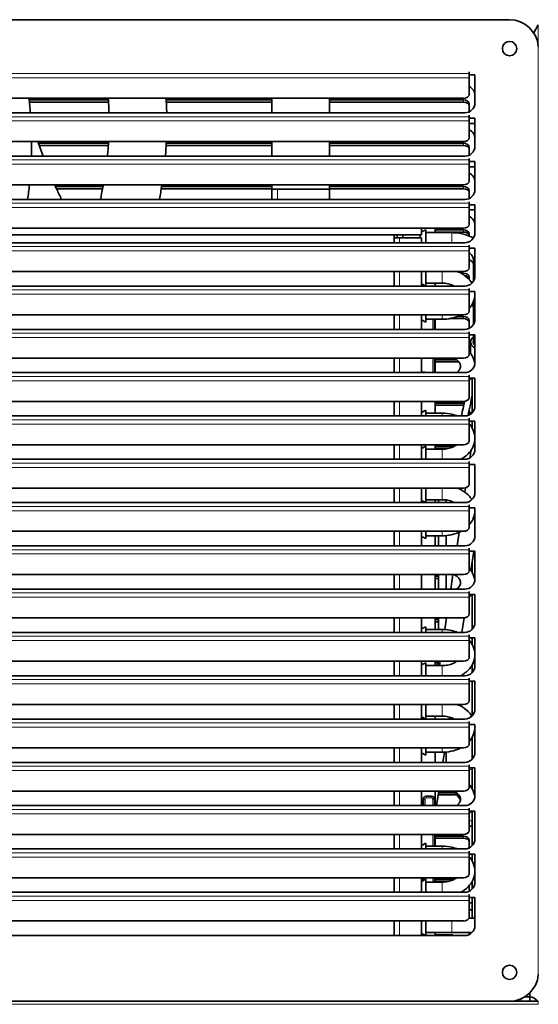
# Model space of a CAD drawing. Units: millimetres. Extents: x 0 to 119896, y -3128 to 4158.
# Drawn here: x 2488 to 2668, y 665 to 1006 of the extents above; entities that cross this region are included whole.
import ezdxf

# ---------------------------------------------------------------- set-up
doc = ezdxf.new("R2010")
doc.units = ezdxf.units.MM
doc.header["$LTSCALE"] = 14
for name, color, linetype, lineweight in [('Break Lines(ISO)', 7, 'Continuous', 18), ('Visible Edges(ISO)', 7, 'Continuous', 35), ('Visible Tangent Edges(ISO)', 7, 'Continuous', 18)]:
    doc.layers.add(name, color=color, linetype=linetype, lineweight=lineweight)

msp = doc.modelspace()

# ---------------------------------------------------------------- linework, layer by layer
at = {"layer": 'Break Lines(ISO)'}
for p, q in [((2512.74, 1006), (2534.04, 1006)), ((2595.86, 1006), (2575.86, 1006)), ((2668.19, 1004.22), (2668.19, 996.76)), ((2668.19, 996.76), (2668.19, 675.18)), ((2668.19, 664.9), (2668.19, 665.97)), ((2668.19, 664.9), (2326.61, 664.9))]:
    msp.add_line(p, q, dxfattribs=at)
at = {"layer": 'Visible Edges(ISO)'}
for p, q in [((2338.22, 1005.97), (2658.22, 1005.97)), ((2575.86, 1005.97), (2575.86, 1006)), ((2595.86, 1005.97), (2595.86, 1006)), ((2668.19, 1004.22), (2666.59, 1001.45)), ((2644.22, 987.4), (2644.22, 987.9)), ((2644.22, 987.9), (2644.23, 987.9)), ((2644.22, 987.4), (2644.22, 985.91)), ((2644.22, 980.09), (2644.22, 985.91)), ((2644.23, 987.9), (2644.23, 986.86)), ((2644.23, 986.86), (2646.22, 986.86)), ((2646.22, 986.86), (2646.22, 977.22)), ((2354.22, 978.76), (2642.22, 978.76)), ((2491.72, 978.19), (2519.14, 978.19)), ((2519.19, 977.44), (2491.8, 977.44)), ((2539.19, 978.19), (2575.86, 978.19)), ((2575.86, 977.44), (2539.23, 977.44)), ((2575.86, 973.72), (2575.86, 978.76)), ((2595.86, 973.72), (2595.86, 978.76)), ((2595.86, 978.19), (2642.22, 978.19)), ((2642.22, 977.44), (2595.86, 977.44)), ((2644.22, 976.11), (2644.22, 976.85)), ((2644.22, 974.06), (2644.22, 976.11)), ((2642.72, 973.72), (2353.72, 973.72)), ((2644.22, 972.4), (2644.22, 972.9)), ((2644.22, 972.9), (2644.23, 972.9)), ((2644.22, 972.4), (2644.22, 970.91)), ((2644.23, 972.9), (2644.23, 971.86)), ((2644.22, 965.09), (2644.22, 970.91)), ((2644.23, 969.05), (2644.22, 969.05)), ((2644.23, 971.86), (2646.22, 971.86)), ((2646.22, 970.08), (2644.23, 970.08)), ((2644.23, 970.08), (2644.23, 969.05)), ((2646.22, 971.86), (2646.22, 962.22)), ((2354.22, 963.76), (2642.22, 963.76)), ((2494.93, 963.19), (2519.2, 963.19)), ((2519.15, 962.44), (2495.18, 962.44)), ((2575.86, 962.44), (2539.19, 962.44)), ((2539.23, 963.19), (2575.86, 963.19)), ((2575.86, 958.72), (2575.86, 963.76)), ((2595.86, 958.72), (2595.86, 963.76)), ((2595.86, 963.19), (2642.22, 963.19)), ((2642.22, 962.44), (2595.86, 962.44)), ((2642.72, 958.72), (2353.72, 958.72)), ((2644.22, 961.11), (2644.22, 961.85)), ((2644.22, 959.06), (2644.22, 961.11)), ((2644.22, 957.4), (2644.22, 957.9)), ((2644.22, 957.9), (2644.23, 957.9)), ((2644.22, 957.4), (2644.22, 955.91)), ((2644.22, 950.09), (2644.22, 955.91)), ((2644.23, 957.9), (2644.23, 956.86)), ((2644.23, 956.86), (2646.22, 956.86)), ((2646.22, 956.86), (2646.22, 947.22)), ((2644.23, 954.05), (2644.22, 954.05)), ((2644.23, 955.08), (2644.23, 954.05)), ((2646.22, 955.08), (2644.23, 955.08)), ((2354.22, 948.76), (2642.22, 948.76)), ((2575.86, 947.25), (2575.86, 948.76)), ((2595.86, 947.25), (2595.86, 948.76)), ((2500.82, 948.19), (2517.31, 948.19)), ((2517.17, 947.44), (2501.16, 947.44)), ((2575.86, 947.44), (2537.49, 947.44)), ((2537.61, 948.19), (2575.86, 948.19)), ((2575.86, 947.25), (2595.86, 947.25)), ((2595.86, 947.25), (2575.86, 947.25)), ((2595.86, 948.19), (2642.22, 948.19)), ((2642.22, 947.44), (2595.86, 947.44)), ((2644.22, 946.11), (2644.22, 946.85)), ((2644.22, 944.06), (2644.22, 946.11)), ((2642.72, 943.72), (2353.72, 943.72)), ((2644.22, 942.4), (2644.22, 942.9)), ((2644.22, 942.9), (2644.23, 942.9)), ((2644.22, 942.4), (2644.22, 940.91)), ((2644.23, 942.9), (2644.23, 941.86)), ((2644.23, 941.86), (2646.22, 941.86)), ((2646.22, 941.86), (2646.22, 932.22)), ((2644.22, 935.09), (2644.22, 940.91)), ((2644.23, 939.05), (2644.22, 939.05)), ((2644.23, 940.08), (2644.23, 939.05)), ((2646.22, 940.08), (2644.23, 940.08)), ((2354.22, 933.76), (2642.22, 933.76)), ((2627.72, 931.47), (2368.72, 931.47)), ((2618.22, 931.47), (2618.22, 930.47)), ((2619.22, 931.47), (2619.22, 930.47)), ((2621.22, 930.47), (2621.22, 931.47)), ((2627.22, 930.47), (2627.22, 931.47)), ((2627.72, 933.76), (2627.72, 931.47)), ((2627.72, 932.47), (2629.22, 933.22)), ((2629.22, 933.22), (2629.22, 928.72)), ((2638.22, 932.22), (2629.22, 932.22)), ((2632.47, 933.76), (2632.47, 932.22)), ((2632.47, 933.19), (2642.22, 933.19)), ((2642.22, 932.44), (2632.47, 932.44)), ((2644.22, 931.11), (2644.22, 931.85)), ((2642.72, 928.72), (2353.72, 928.72)), ((2618.22, 930.47), (2620.02, 930.47)), ((2618.22, 928.72), (2618.22, 930.47)), ((2620.02, 930.47), (2627.72, 930.47)), ((2627.72, 928.72), (2627.72, 930.47)), ((2644.22, 931.07), (2644.22, 931.11)), ((2644.22, 927.4), (2644.22, 927.9)), ((2644.22, 927.9), (2644.23, 927.9)), ((2644.23, 927.9), (2644.23, 926.86)), ((2644.22, 927.4), (2644.22, 925.91)), ((2644.22, 920.09), (2644.22, 925.91)), ((2644.23, 926.86), (2646.22, 926.86)), ((2644.5, 925.08), (2644.23, 925.08)), ((2644.23, 925.08), (2644.23, 924.05)), ((2646.22, 926.86), (2646.22, 917.22)), ((2644.23, 924.05), (2644.22, 924.05)), ((2645.72, 922.65), (2645.72, 915.42)), ((2354.22, 918.76), (2642.22, 918.76)), ((2618.22, 913.72), (2618.22, 918.76)), ((2627.72, 913.72), (2627.72, 918.76)), ((2629.22, 918.76), (2629.22, 913.72)), ((2641.34, 918.19), (2642.22, 918.19)), ((2627.72, 914.47), (2629.22, 913.72)), ((2629.22, 914.72), (2634.88, 914.72)), ((2632.47, 914.72), (2632.47, 913.72)), ((2644.22, 916.11), (2644.22, 916.85)), ((2644.22, 915.97), (2644.22, 916.11)), ((2642.72, 913.72), (2353.72, 913.72)), ((2644.22, 912.4), (2644.22, 912.9)), ((2644.22, 912.9), (2644.23, 912.9)), ((2644.22, 912.4), (2644.22, 910.91)), ((2644.22, 905.09), (2644.22, 910.91)), ((2644.23, 912.9), (2644.23, 911.86)), ((2644.23, 911.86), (2646.22, 911.86)), ((2646.22, 911.86), (2646.22, 902.22)), ((2645.72, 908.38), (2645.72, 900.42)), ((2354.22, 903.76), (2642.22, 903.76)), ((2618.22, 898.72), (2618.22, 903.76)), ((2627.72, 898.72), (2627.72, 903.76)), ((2627.72, 901.97), (2629.22, 901.22)), ((2629.22, 903.76), (2629.22, 901.22)), ((2634.88, 902.22), (2629.22, 902.22)), ((2632.22, 902.22), (2632.22, 898.72)), ((2632.47, 902.22), (2632.47, 898.72)), ((2642.22, 902.44), (2637.44, 902.44)), ((2640.1, 903.19), (2642.22, 903.19)), ((2644.22, 901.11), (2644.22, 901.85)), ((2644.22, 899.06), (2644.22, 901.11)), ((2642.72, 898.72), (2353.72, 898.72)), ((2644.22, 897.4), (2644.22, 897.9)), ((2644.22, 897.9), (2644.23, 897.9)), ((2644.22, 897.4), (2644.22, 895.91)), ((2644.23, 897.9), (2644.23, 896.86)), ((2644.22, 890.09), (2644.22, 895.91)), ((2644.23, 894.05), (2644.22, 894.05)), ((2644.23, 896.86), (2646.22, 896.86)), ((2644.87, 895.08), (2644.23, 895.08)), ((2644.23, 895.08), (2644.23, 894.05)), ((2644.72, 890.36), (2644.72, 894.37)), ((2645.72, 896.86), (2645.72, 893.86)), ((2646.22, 896.86), (2646.22, 887.22)), ((2354.22, 888.76), (2642.22, 888.76)), ((2618.22, 883.72), (2618.22, 888.76)), ((2627.72, 883.72), (2627.72, 888.76)), ((2629.15, 888.76), (2629.22, 888.72)), ((2629.22, 888.76), (2629.22, 888.72)), ((2632.22, 888.76), (2632.22, 883.72)), ((2632.47, 888.76), (2632.47, 883.72)), ((2632.47, 888.19), (2639.91, 888.19)), ((2640.66, 887.44), (2632.47, 887.44)), ((2642.72, 883.72), (2353.72, 883.72)), ((2628.72, 883.72), (2628.97, 883.97)), ((2644.22, 882.4), (2644.22, 882.9)), ((2644.22, 882.9), (2644.23, 882.9)), ((2644.22, 882.4), (2644.22, 880.91)), ((2644.22, 875.09), (2644.22, 880.91)), ((2644.23, 882.9), (2644.23, 881.86)), ((2644.23, 881.86), (2646.22, 881.86)), ((2645.22, 881.86), (2645.22, 869.77)), ((2646.22, 881.86), (2646.22, 872.22)), ((2354.22, 873.76), (2642.22, 873.76)), ((2618.22, 868.72), (2618.22, 873.76)), ((2627.72, 868.72), (2627.72, 873.76)), ((2632.47, 873.76), (2632.47, 869.72)), ((2627.72, 869.97), (2629.22, 870.72)), ((2629.22, 870.72), (2629.22, 868.72)), ((2632.47, 873.19), (2642.22, 873.19)), ((2642.22, 872.44), (2632.47, 872.44)), ((2644.12, 869.92), (2645.22, 869.92)), ((2644.12, 869.92), (2644.12, 869.01)), ((2644.22, 869.92), (2644.22, 870.72)), ((2642.72, 868.72), (2353.72, 868.72)), ((2629.22, 869.72), (2634.88, 869.72)), ((2644.22, 867.4), (2644.22, 867.9)), ((2644.22, 867.9), (2644.23, 867.9)), ((2644.22, 867.4), (2644.22, 865.91)), ((2644.23, 867.9), (2644.23, 866.86)), ((2644.23, 866.86), (2646.22, 866.86)), ((2645.22, 866.86), (2645.22, 864.6)), ((2646.22, 866.86), (2646.22, 857.22)), ((2644.22, 860.09), (2644.22, 865.91)), ((2354.22, 858.76), (2642.22, 858.76)), ((2618.22, 853.72), (2618.22, 858.76)), ((2627.72, 853.72), (2627.72, 858.76)), ((2627.72, 857.47), (2629.22, 858.22)), ((2629.22, 858.22), (2629.22, 853.72)), ((2634.88, 857.22), (2629.22, 857.22)), ((2632.47, 858.76), (2632.47, 857.22)), ((2632.47, 858.19), (2639.03, 858.19)), ((2636.96, 857.44), (2632.47, 857.44)), ((2639.69, 858.76), (2639.47, 858.45)), ((2642.72, 853.72), (2353.72, 853.72)), ((2644.22, 852.4), (2644.22, 852.9)), ((2644.22, 852.9), (2644.23, 852.9)), ((2644.23, 852.9), (2644.23, 851.86)), ((2644.52, 854.45), (2644.49, 854.2)), ((2644.23, 852.45), (2644.22, 852.39)), ((2644.22, 852.4), (2644.22, 850.91)), ((2644.22, 845.09), (2644.22, 850.91)), ((2644.23, 851.86), (2646.22, 851.86)), ((2646.22, 851.86), (2646.22, 842.22)), ((2354.22, 843.76), (2642.22, 843.76)), ((2618.22, 838.72), (2618.22, 843.76)), ((2627.72, 838.72), (2627.72, 843.76)), ((2629.22, 843.76), (2629.22, 838.72)), ((2642.97, 843.85), (2642.75, 842.31)), ((2627.72, 839.47), (2629.22, 838.72)), ((2629.22, 839.72), (2634.88, 839.72)), ((2632.47, 839.72), (2632.47, 838.72)), ((2633.6, 839.72), (2633.6, 838.72)), ((2636.22, 839.63), (2636.22, 838.72)), ((2642.72, 838.72), (2353.72, 838.72)), ((2644.22, 837.4), (2644.22, 837.9)), ((2644.22, 837.9), (2644.23, 837.9)), ((2644.22, 837.4), (2644.22, 835.91)), ((2644.22, 830.09), (2644.22, 835.91)), ((2644.23, 837.9), (2644.23, 836.86)), ((2644.23, 836.86), (2646.22, 836.86)), ((2646.22, 836.86), (2646.22, 827.22)), ((2354.22, 828.76), (2642.22, 828.76)), ((2618.22, 823.72), (2618.22, 828.76)), ((2627.72, 823.72), (2627.72, 828.76)), ((2627.72, 826.97), (2629.22, 826.22)), ((2629.22, 828.76), (2629.22, 826.22)), ((2634.88, 827.22), (2629.22, 827.22)), ((2632.47, 827.22), (2632.47, 823.72)), ((2633.6, 823.72), (2633.6, 827.22)), ((2636.22, 827.28), (2636.22, 823.72)), ((2640.72, 828.45), (2640.03, 823.72)), ((2642.72, 823.72), (2353.72, 823.72)), ((2644.22, 822.4), (2644.22, 822.9)), ((2644.22, 822.9), (2644.23, 822.9)), ((2644.22, 822.4), (2644.22, 820.91)), ((2644.23, 822.9), (2644.23, 821.86)), ((2644.22, 815.09), (2644.22, 820.91)), ((2644.23, 821.86), (2646.22, 821.86)), ((2645.82, 821.86), (2644.85, 815.18)), ((2646.22, 821.86), (2646.22, 812.22)), ((2645.22, 814.6), (2645.22, 817.74)), ((2354.22, 813.76), (2642.22, 813.76)), ((2618.22, 808.72), (2618.22, 813.76)), ((2627.72, 808.72), (2627.72, 813.76)), ((2629.15, 813.76), (2629.22, 813.72)), ((2629.22, 813.76), (2629.22, 813.72)), ((2632.47, 813.76), (2632.47, 808.72)), ((2632.47, 813.19), (2633.6, 813.19)), ((2633.6, 812.44), (2632.47, 812.44)), ((2633.6, 808.72), (2633.6, 813.76)), ((2636.22, 813.76), (2636.22, 808.72)), ((2638.58, 813.76), (2637.84, 808.72)), ((2642.72, 808.72), (2353.72, 808.72)), ((2644.22, 807.4), (2644.22, 807.9)), ((2644.22, 807.9), (2644.23, 807.9)), ((2644.22, 807.4), (2644.22, 805.91)), ((2644.22, 800.09), (2644.22, 805.91)), ((2644.23, 807.9), (2644.23, 806.86)), ((2644.23, 806.86), (2646.22, 806.86)), ((2645.22, 794.77), (2645.22, 806.86)), ((2646.22, 806.86), (2646.22, 797.22)), ((2354.22, 798.76), (2642.22, 798.76)), ((2618.22, 793.72), (2618.22, 798.76)), ((2627.72, 793.72), (2627.72, 798.76)), ((2632.47, 798.76), (2632.47, 794.72)), ((2632.47, 798.19), (2633.6, 798.19)), ((2633.6, 794.72), (2633.6, 798.76)), ((2636.38, 798.76), (2635.79, 794.69)), ((2636.22, 798.76), (2636.22, 797.65)), ((2642.45, 798.76), (2641.71, 793.72)), ((2627.72, 794.97), (2629.22, 795.72)), ((2629.22, 795.72), (2629.22, 793.72)), ((2633.6, 797.44), (2632.47, 797.44)), ((2642.72, 793.72), (2353.72, 793.72)), ((2629.22, 794.72), (2634.88, 794.72)), ((2644.22, 792.4), (2644.22, 792.9)), ((2644.22, 792.9), (2644.23, 792.9)), ((2644.22, 792.4), (2644.22, 790.91)), ((2644.23, 792.9), (2644.23, 791.86)), ((2644.23, 791.86), (2646.22, 791.86)), ((2645.22, 789.6), (2645.22, 791.86)), ((2646.22, 791.86), (2646.22, 782.22)), ((2644.22, 785.09), (2644.22, 790.91)), ((2354.22, 783.76), (2642.22, 783.76)), ((2618.22, 778.72), (2618.22, 783.76)), ((2627.72, 778.72), (2627.72, 783.76)), ((2627.72, 782.47), (2629.22, 783.22)), ((2629.22, 783.22), (2629.22, 778.72)), ((2634.88, 782.22), (2629.22, 782.22)), ((2632.47, 783.76), (2632.47, 782.22)), ((2632.47, 783.19), (2633.44, 783.19)), ((2633.3, 782.44), (2632.47, 782.44)), ((2634.19, 783.76), (2633.97, 782.22)), ((2645.22, 779.77), (2645.22, 782.34)), ((2642.72, 778.72), (2353.72, 778.72)), ((2644.22, 777.4), (2644.22, 777.9)), ((2644.22, 777.9), (2644.23, 777.9)), ((2644.23, 777.9), (2644.23, 776.86)), ((2644.22, 777.4), (2644.22, 775.91)), ((2644.22, 770.09), (2644.22, 775.91)), ((2644.23, 776.86), (2646.22, 776.86)), ((2645.22, 764.77), (2645.22, 776.86)), ((2646.22, 776.86), (2646.22, 767.22)), ((2354.22, 768.76), (2642.22, 768.76)), ((2618.22, 763.72), (2618.22, 768.76)), ((2627.72, 763.72), (2627.72, 768.76)), ((2629.22, 768.76), (2629.22, 763.72)), ((2627.72, 764.47), (2629.22, 763.72)), ((2629.22, 764.72), (2634.88, 764.72)), ((2632.47, 764.72), (2632.47, 763.72)), ((2637.42, 764.39), (2637.33, 763.72)), ((2642.72, 763.72), (2353.72, 763.72)), ((2644.22, 762.4), (2644.22, 762.9)), ((2644.22, 762.9), (2644.23, 762.9)), ((2644.22, 762.4), (2644.22, 760.91)), ((2644.22, 755.09), (2644.22, 760.91)), ((2644.23, 762.9), (2644.23, 761.86)), ((2644.23, 761.86), (2646.22, 761.86)), ((2646.22, 761.86), (2646.22, 752.22)), ((2645.22, 749.77), (2645.22, 757.34)), ((2354.22, 753.76), (2642.22, 753.76)), ((2618.22, 748.72), (2618.22, 753.76)), ((2627.72, 748.72), (2627.72, 753.76)), ((2627.72, 751.97), (2629.22, 751.22)), ((2629.22, 753.76), (2629.22, 751.22)), ((2634.88, 752.22), (2629.22, 752.22)), ((2632.47, 752.22), (2632.47, 748.72)), ((2635.65, 752.24), (2635.13, 748.72)), ((2636.22, 752.28), (2636.22, 748.72)), ((2642.72, 748.72), (2353.72, 748.72)), ((2644.22, 747.4), (2644.22, 747.9)), ((2644.22, 747.9), (2644.23, 747.9)), ((2644.22, 747.4), (2644.22, 745.91)), ((2644.23, 747.9), (2644.23, 746.86)), ((2644.22, 740.09), (2644.22, 745.91)), ((2644.23, 746.86), (2646.22, 746.86)), ((2645.22, 739.6), (2645.22, 746.86)), ((2646.22, 746.86), (2646.22, 737.22)), ((2354.22, 738.76), (2642.22, 738.76)), ((2618.22, 733.72), (2618.22, 738.76)), ((2627.72, 733.72), (2627.72, 738.76)), ((2629.15, 738.76), (2629.22, 738.72)), ((2629.22, 738.76), (2629.22, 738.72)), ((2629.32, 736.97), (2629.47, 736.97)), ((2629.47, 736.97), (2631.07, 736.97)), ((2631.07, 736.97), (2631.22, 736.97)), ((2632.47, 738.76), (2632.47, 733.72)), ((2633.68, 738.76), (2632.94, 733.72)), ((2639.96, 737.44), (2633.49, 737.44)), ((2633.59, 738.19), (2639.43, 738.19)), ((2641.2, 735.72), (2639.02, 738.76)), ((2642.72, 733.72), (2353.72, 733.72)), ((2627.72, 734.05), (2627.93, 734.05)), ((2627.93, 734.05), (2627.93, 733.72)), ((2628.32, 733.72), (2628.32, 735.97)), ((2632.22, 735.97), (2632.22, 733.72)), ((2644.22, 732.4), (2644.22, 732.9)), ((2644.22, 732.9), (2644.23, 732.9)), ((2644.22, 732.4), (2644.22, 730.91)), ((2644.22, 725.09), (2644.22, 730.91)), ((2644.23, 732.9), (2644.23, 731.86)), ((2644.23, 731.86), (2646.22, 731.86)), ((2645.22, 719.77), (2645.22, 731.86)), ((2646.22, 731.86), (2646.22, 722.22)), ((2644.22, 726.65), (2645.22, 726.65)), ((2354.22, 723.76), (2642.22, 723.76)), ((2618.22, 718.72), (2618.22, 723.76)), ((2627.72, 718.72), (2627.72, 723.76)), ((2632.22, 723.76), (2632.22, 719.72)), ((2632.47, 723.76), (2632.47, 719.72)), ((2632.47, 723.19), (2642.22, 723.19)), ((2627.72, 719.97), (2629.22, 720.72)), ((2629.22, 720.72), (2629.22, 718.72)), ((2642.22, 722.44), (2632.47, 722.44)), ((2644.22, 721.11), (2644.22, 721.85)), ((2644.22, 719.06), (2644.22, 721.11)), ((2642.72, 718.72), (2353.72, 718.72)), ((2629.22, 719.72), (2634.88, 719.72)), ((2644.22, 717.4), (2644.22, 717.9)), ((2644.22, 717.9), (2644.23, 717.9)), ((2644.22, 717.4), (2644.22, 715.91)), ((2644.23, 717.9), (2644.23, 716.86)), ((2644.23, 716.86), (2646.22, 716.86)), ((2645.22, 714.6), (2645.22, 716.86)), ((2646.22, 716.86), (2646.22, 707.22)), ((2644.22, 710.09), (2644.22, 715.91)), ((2645.22, 715.08), (2644.92, 715.08)), ((2354.22, 708.76), (2642.22, 708.76)), ((2618.22, 703.72), (2618.22, 708.76)), ((2627.72, 703.72), (2627.72, 708.76)), ((2628.47, 708.47), (2627.72, 708.47)), ((2627.72, 707.47), (2629.22, 708.22)), ((2627.93, 707.9), (2627.72, 707.9)), ((2627.93, 708.41), (2628.03, 708.41)), ((2627.93, 708.41), (2627.93, 707.9)), ((2628.03, 708.41), (2628.03, 708.47)), ((2628.32, 707.77), (2628.32, 708.47)), ((2628.47, 708.47), (2628.76, 708.76)), ((2629.22, 708.22), (2629.22, 703.72)), ((2634.88, 707.22), (2629.22, 707.22)), ((2632.22, 708.76), (2632.22, 707.22)), ((2632.47, 708.76), (2632.47, 707.22)), ((2632.47, 708.19), (2639.03, 708.19)), ((2636.96, 707.44), (2632.47, 707.44)), ((2645.22, 704.77), (2645.22, 707.34)), ((2642.72, 703.72), (2353.72, 703.72)), ((2644.22, 704.06), (2644.22, 705.97)), ((2644.22, 702.4), (2644.22, 702.9)), ((2644.22, 702.9), (2644.23, 702.9)), ((2644.23, 702.9), (2644.23, 701.86)), ((2644.22, 702.4), (2644.22, 700.91)), ((2644.22, 695.09), (2644.22, 700.91)), ((2644.23, 701.86), (2646.22, 701.86)), ((2645.22, 700.08), (2644.23, 700.08)), ((2644.23, 700.08), (2644.23, 699.05)), ((2645.22, 701.86), (2645.22, 694.72)), ((2646.22, 701.86), (2646.22, 692.22)), ((2644.23, 699.05), (2644.22, 699.05)), ((2354.22, 693.76), (2642.22, 693.76)), ((2618.22, 688.72), (2618.22, 693.76)), ((2627.72, 688.72), (2627.72, 693.76)), ((2629.22, 693.76), (2629.22, 688.72)), ((2646.22, 694.72), (2644.14, 694.72)), ((2627.72, 689.47), (2629.22, 688.72)), ((2638.22, 689.72), (2629.22, 689.72)), ((2632.47, 689.72), (2632.47, 688.72)), ((2638.22, 689.72), (2645.17, 689.72)), ((2644.22, 689.06), (2644.22, 689.72)), ((2642.72, 688.72), (2353.72, 688.72)), ((2632.52, 688.97), (2638.52, 688.97)), ((2632.52, 688.97), (2632.52, 688.72)), ((2638.52, 688.97), (2638.52, 688.72)), ((2665.22, 668.83), (2665.22, 667.47)), ((2658.22, 665.97), (2338.22, 665.97)), ((2668.19, 665.97), (2658.22, 665.97)), ((2663.49, 667.47), (2665.22, 667.47)), ((2663.72, 667.62), (2663.72, 667.47)), ((2665.22, 665.97), (2665.22, 667.47))]:
    msp.add_line(p, q, dxfattribs=at)
for centre in [(2658.22, 995.97), (2658.22, 675.97)]:
    msp.add_circle(centre, 2.5, dxfattribs=at)
for centre, radius, start, end in [((2658.22, 995.97), 10, 4.5268, 90), ((2658.22, 995.97), 2.5, 0.0003, 179.9997), ((2642.72, 979.72), 3.5, 0, 64.6231), ((2642.72, 977.22), 3.5, 270, 0), ((2642.72, 964.72), 3.5, 0, 64.6231), ((2642.72, 962.22), 3.5, 270, 0), ((2642.72, 949.72), 3.5, 0, 64.6231), ((2642.72, 947.22), 3.5, 270, 0), ((2642.72, 934.72), 3.5, 0, 64.6231), ((2642.72, 932.22), 3.5, 270, 0), ((2642.72, 919.72), 3.5, 31.0027, 64.6231), ((2642.72, 917.22), 3.5, 270, 0), ((2642.72, 904.72), 3.5, 31.0027, 45.9104), ((2642.72, 902.22), 3.5, 270, 0), ((2642.72, 889.72), 3.5, 55.1501, 64.6231), ((2642.72, 887.22), 3.5, 270, 0), ((2642.72, 872.22), 3.5, 270, 0), ((2642.72, 857.22), 3.5, 270, 0), ((2642.72, 842.22), 3.5, 270, 0), ((2642.72, 827.22), 3.5, 270, 0), ((2642.72, 812.22), 3.5, 270, 0), ((2642.72, 797.22), 3.5, 270, 0), ((2642.72, 782.22), 3.5, 270, 0), ((2642.72, 767.22), 3.5, 270, 0), ((2642.72, 752.22), 3.5, 270, 0), ((2642.72, 737.22), 3.5, 270, 0), ((2642.72, 722.22), 3.5, 270, 0), ((2642.72, 707.22), 3.5, 270, 0), ((2642.72, 694.72), 3.5, 44.4153, 64.6231), ((2648.22, 692.22), 3.5, 124.8499, 134.4153), ((2642.72, 692.22), 3.5, 270, 0), ((2658.22, 675.97), 10, 270, 355.4732), ((2665.22, 664.47), 3, 30, 90)]:
    msp.add_arc(centre, radius, start, end, dxfattribs=at)
for centre, major_axis, ratio, start_param, end_param in [((2642.22, 980.09), (2, 0), 0.669131, 4.712389, 6.283185), ((2642.22, 976.85), (2, 0), 0.669131, 0, 1.570796), ((2642.22, 976.11), (2, 0), 0.669131, 0, 1.570796), ((2642.22, 965.09), (2, 0), 0.669131, 4.712389, 6.283185), ((2642.22, 961.85), (2, 0), 0.669131, 0, 1.570796), ((2642.22, 961.11), (2, 0), 0.669131, 0, 1.570796), ((2642.22, 950.09), (2, 0), 0.669131, 4.712389, 6.283185), ((2642.22, 946.85), (2, 0), 0.669131, 0, 1.570796), ((2642.22, 946.11), (2, 0), 0.669131, 0, 1.570796), ((2642.22, 935.09), (2, 0), 0.669131, 4.712389, 6.283185), ((2642.22, 931.85), (2, 0), 0.669131, 0, 1.570796), ((2642.22, 931.11), (2, 0), 0.669131, 0, 1.570796), ((2642.22, 920.09), (2, 0), 0.669131, 4.712389, 6.283185), ((2642.22, 916.85), (2, 0), 0.669131, 0, 1.570796), ((2642.22, 916.11), (2, 0), 0.669131, 0, 1.38477), ((2642.22, 905.09), (2, 0), 0.669131, 4.712389, 6.283185), ((2642.22, 901.85), (2, 0), 0.669131, 0, 1.570796), ((2642.22, 901.11), (2, 0), 0.669131, 0, 1.570796), ((2648.22, 894.37), (-3.5, 0), 0.707107, 5.507992, 7.245736), ((2648.22, 894.37), (-2.6, 0), 0.707107, 6.004938, 6.976345), ((2642.22, 890.09), (2, 0), 0.669131, 4.712389, 6.283185), ((2642.22, 875.09), (2, 0), 0.669131, 4.712389, 6.283185), ((2642.22, 871.85), (2, 0), 0.669131, 1.439874, 1.570796), ((2642.22, 871.11), (-2, 0), 0.669131, 4.657775, 4.712389), ((2642.22, 860.09), (2, 0), 0.669131, 4.712389, 6.283185), ((2642.22, 845.09), (2, 0), 0.669131, 4.712389, 6.283185), ((2642.22, 830.09), (2, 0), 0.669131, 4.712389, 6.283185), ((2642.22, 815.09), (2, 0), 0.669131, 4.712389, 6.283185), ((2642.22, 800.09), (2, 0), 0.669131, 4.712389, 6.283185), ((2642.22, 785.09), (2, 0), 0.669131, 4.712389, 6.283185), ((2642.22, 770.09), (2, 0), 0.669131, 4.712389, 6.283185), ((2642.22, 755.09), (2, 0), 0.669131, 4.712389, 6.283185), ((2629.32, 735.97), (-1, 0), 0.999391, 4.712389, 6.283185), ((2631.22, 735.97), (-1, 0), 0.999391, 3.141593, 4.712389), ((2642.22, 740.09), (2, 0), 0.669131, 4.712389, 6.283185), ((2642.22, 725.09), (2, 0), 0.669131, 4.712389, 6.283185), ((2642.22, 721.85), (2, 0), 0.669131, 0, 1.570796), ((2642.22, 721.11), (2, 0), 0.669131, 0, 1.570796), ((2642.22, 710.09), (2, 0), 0.669131, 4.712389, 6.283185), ((2628.47, 708.97), (0, -0.5), 0.034921, 0, 0.034907), ((2642.22, 695.09), (2, 0), 0.669131, 4.712389, 6.283185)]:
    msp.add_ellipse(centre, major_axis=major_axis, ratio=ratio, start_param=start_param, end_param=end_param, dxfattribs=at)
for points in [[(2512.75, 1005.97), (2512.74, 1005.98), (2512.74, 1005.99), (2512.74, 1006)], [(2534.05, 1005.97), (2534.05, 1005.98), (2534.05, 1005.99), (2534.04, 1006)], [(2492.12, 973.72), (2492, 975.42), (2491.84, 977.1), (2491.66, 978.76)], [(2519.37, 973.72), (2519.32, 975.41), (2519.23, 977.09), (2519.1, 978.76)], [(2539.38, 973.72), (2539.34, 975.41), (2539.26, 977.09), (2539.15, 978.76)], [(2492.45, 958.72), (2492.5, 960.41), (2492.52, 962.09), (2492.51, 963.76)], [(2494.74, 963.76), (2495.3, 962.08), (2495.89, 960.4), (2496.51, 958.72)], [(2538.92, 958.72), (2539.07, 960.4), (2539.18, 962.08), (2539.26, 963.76)], [(2491.17, 943.72), (2491.41, 945.4), (2491.61, 947.08), (2491.78, 948.76)], [(2536.82, 943.72), (2537.14, 945.39), (2537.44, 947.07), (2537.7, 948.76)], [(2575.82, 943.72), (2575.85, 944.87), (2575.86, 946.04), (2575.86, 947.25)], [(2595.83, 943.72), (2595.85, 944.88), (2595.86, 946.05), (2595.86, 947.25)], [(2644.92, 881.86), (2644.71, 881.55), (2644.47, 881.25), (2644.22, 880.97)], [(2641.56, 868.72), (2641.91, 870.44), (2642.27, 872.12), (2642.61, 873.78)], [(2639.38, 858.39), (2639.41, 858.51), (2639.43, 858.63), (2639.46, 858.76)], [(2644.92, 806.86), (2644.71, 806.55), (2644.47, 806.25), (2644.22, 805.97)], [(2644.92, 731.86), (2644.71, 731.55), (2644.47, 731.25), (2644.22, 730.97)]]:
    msp.add_open_spline(points, degree=3, dxfattribs=at)
for points, knots in [([(2518.83, 958.72), (2518.89, 959.22), (2518.93, 959.72), (2519.08, 961.4), (2519.17, 962.58), (2519.23, 963.76)], [8.08180121, 8.08180121, 8.08180121, 8.08180121, 8.09792924, 8.09792924, 8.13611573, 8.13611573, 8.13611573, 8.13611573]), ([(2500.56, 948.76), (2500.79, 948.24), (2501.03, 947.73), (2501.8, 946.04), (2502.36, 944.88), (2502.93, 943.72)], [10.78421661, 10.78421661, 10.78421661, 10.78421661, 10.80011266, 10.80011266, 10.83641189, 10.83641189, 10.83641189, 10.83641189]), ([(2516.38, 943.72), (2516.69, 945.09), (2516.98, 946.47), (2517.3, 948.16), (2517.36, 948.46), (2517.42, 948.76)], [7.91836004, 7.91836004, 7.91836004, 7.91836004, 7.96407435, 7.96407435, 7.97383499, 7.97383499, 7.97383499, 7.97383499]), ([(2645.68, 930.36), (2644.75, 930.88), (2643.73, 931.3), (2641.5, 931.94), (2640.28, 932.14), (2638.77, 932.21), (2638.5, 932.22), (2638.22, 932.22)], [4.0392798, 4.0392798, 4.0392798, 4.0392798, 4.3279889, 4.3279889, 4.6421482, 4.6421482, 4.712389, 4.712389, 4.712389, 4.712389]), ([(2645.72, 922.65), (2645.72, 923.02), (2645.64, 923.39), (2645.28, 924.19), (2644.99, 924.61), (2644.46, 925.12), (2644.34, 925.22), (2644.22, 925.33)], [3.1415927, 3.1415927, 3.1415927, 3.1415927, 3.4557519, 3.4557519, 3.7699112, 3.7699112, 3.8505796, 3.8505796, 3.8505796, 3.8505796]), ([(2640.1, 918.76), (2640.7, 918.52), (2641.27, 918.24), (2642.8, 917.34), (2643.68, 916.62), (2644.68, 915.43), (2644.93, 915.08), (2645.16, 914.71)], [2.0793588, 2.0793588, 2.0793588, 2.0793588, 2.2657309, 2.2657309, 2.6062021, 2.6062021, 2.7392924, 2.7392924, 2.7392924, 2.7392924]), ([(2634.88, 914.72), (2635.55, 914.72), (2636.21, 914.65), (2637.47, 914.4), (2638.06, 914.21), (2638.76, 913.89), (2638.93, 913.81), (2639.09, 913.72)], [1.5707963, 1.5707963, 1.5707963, 1.5707963, 1.853501, 1.853501, 2.1349277, 2.1349277, 2.2292843, 2.2292843, 2.2292843, 2.2292843]), ([(2646.16, 911.86), (2646.22, 911.39), (2646.24, 910.9), (2646.13, 909.54), (2645.89, 908.68), (2645.18, 907.2), (2644.74, 906.55), (2644.22, 905.97)], [3.0500951, 3.0500951, 3.0500951, 3.0500951, 3.1982465, 3.1982465, 3.467428, 3.467428, 3.7045534, 3.7045534, 3.7045534, 3.7045534]), ([(2641.34, 903.76), (2641.32, 903.74), (2641.3, 903.73), (2640.24, 903.18), (2639.11, 902.79), (2636.94, 902.33), (2635.91, 902.22), (2634.88, 902.22)], [4.0702594, 4.0702594, 4.0702594, 4.0702594, 4.0782847, 4.0782847, 4.4210494, 4.4210494, 4.712389, 4.712389, 4.712389, 4.712389]), ([(2644.22, 890.97), (2644.28, 890.9), (2644.34, 890.84), (2645.06, 889.98), (2645.57, 889.08), (2646.03, 887.65), (2646.13, 887.18), (2646.18, 886.7)], [2.5786319, 2.5786319, 2.5786319, 2.5786319, 2.6062021, 2.6062021, 2.9196419, 2.9196419, 3.0672119, 3.0672119, 3.0672119, 3.0672119]), ([(2639.03, 888.76), (2639.36, 888.58), (2639.67, 888.38), (2640.3, 887.87), (2640.59, 887.56), (2641.02, 886.92), (2641.14, 886.6), (2641.27, 885.83), (2641.2, 885.38), (2640.69, 884.5), (2640.37, 884.12), (2639.9, 883.75), (2639.88, 883.74), (2639.86, 883.72)], [2.216673, 2.216673, 2.216673, 2.216673, 2.41425, 2.41425, 2.698494, 2.698494, 3.022129, 3.022129, 3.531886, 3.531886, 3.871963, 3.871963, 3.885531, 3.885531, 3.885531, 3.885531]), ([(2645.22, 875.56), (2645.03, 874.62), (2644.83, 873.67), (2644.37, 871.46), (2644.11, 870.19), (2643.84, 868.91)], [11.0285287, 11.0285287, 11.0285287, 11.0285287, 11.418154, 11.418154, 11.9301967, 11.9301967, 11.9301967, 11.9301967]), ([(2634.88, 869.72), (2636.11, 869.72), (2637.34, 869.57), (2639.09, 869.12), (2639.65, 868.94), (2640.19, 868.72)], [1.5707963, 1.5707963, 1.5707963, 1.5707963, 1.9184536, 1.9184536, 2.0885016, 2.0885016, 2.0885016, 2.0885016]), ([(2644.22, 865.97), (2644.28, 865.9), (2644.34, 865.84), (2645.06, 864.98), (2645.57, 864.08), (2646.16, 862.24), (2646.27, 861.32), (2646.13, 859.54), (2645.89, 858.68), (2645.1, 857.04), (2644.54, 856.27), (2643.12, 854.85), (2642.24, 854.22), (2641.28, 853.72)], [2.578632, 2.578632, 2.578632, 2.578632, 2.606202, 2.606202, 2.919642, 2.919642, 3.198246, 3.198246, 3.467428, 3.467428, 3.756383, 3.756383, 4.077638, 4.077638, 4.077638, 4.077638]), ([(2639.91, 858.76), (2639.53, 858.46), (2639.07, 858.18), (2638.02, 857.72), (2637.43, 857.54), (2636.19, 857.29), (2635.53, 857.22), (2634.88, 857.22)], [3.8743938, 3.8743938, 3.8743938, 3.8743938, 4.1560523, 4.1560523, 4.435398, 4.435398, 4.712389, 4.712389, 4.712389, 4.712389]), ([(2644.82, 856.72), (2644.8, 856.57), (2644.79, 856.42), (2644.69, 855.67), (2644.61, 855.06), (2644.52, 854.45)], [2.9421831, 2.9421831, 2.9421831, 2.9421831, 2.9824216, 2.9824216, 3.1415927, 3.1415927, 3.1415927, 3.1415927]), ([(2640.1, 843.76), (2640.7, 843.52), (2641.27, 843.24), (2642.8, 842.34), (2643.68, 841.62), (2644.68, 840.43), (2644.93, 840.08), (2645.16, 839.71)], [2.0793588, 2.0793588, 2.0793588, 2.0793588, 2.2657309, 2.2657309, 2.6062021, 2.6062021, 2.7392924, 2.7392924, 2.7392924, 2.7392924]), ([(2634.88, 839.72), (2635.55, 839.72), (2636.21, 839.65), (2637.47, 839.4), (2638.06, 839.21), (2638.76, 838.89), (2638.93, 838.81), (2639.09, 838.72)], [1.5707963, 1.5707963, 1.5707963, 1.5707963, 1.853501, 1.853501, 2.1349277, 2.1349277, 2.2292843, 2.2292843, 2.2292843, 2.2292843]), ([(2646.16, 836.86), (2646.22, 836.39), (2646.24, 835.9), (2646.13, 834.54), (2645.89, 833.68), (2645.18, 832.2), (2644.74, 831.55), (2644.22, 830.97)], [3.0500951, 3.0500951, 3.0500951, 3.0500951, 3.1982465, 3.1982465, 3.467428, 3.467428, 3.7045534, 3.7045534, 3.7045534, 3.7045534]), ([(2641.34, 828.76), (2641.32, 828.74), (2641.3, 828.73), (2640.24, 828.18), (2639.11, 827.79), (2636.94, 827.33), (2635.91, 827.22), (2634.88, 827.22)], [4.0702594, 4.0702594, 4.0702594, 4.0702594, 4.0782847, 4.0782847, 4.4210494, 4.4210494, 4.712389, 4.712389, 4.712389, 4.712389]), ([(2644.22, 815.97), (2644.28, 815.9), (2644.34, 815.84), (2645.06, 814.98), (2645.57, 814.08), (2646.03, 812.65), (2646.13, 812.18), (2646.18, 811.7)], [2.5786319, 2.5786319, 2.5786319, 2.5786319, 2.6062021, 2.6062021, 2.9196419, 2.9196419, 3.0672119, 3.0672119, 3.0672119, 3.0672119]), ([(2639.03, 813.76), (2639.36, 813.58), (2639.67, 813.38), (2640.3, 812.87), (2640.59, 812.56), (2641.02, 811.92), (2641.14, 811.6), (2641.27, 810.83), (2641.2, 810.38), (2640.69, 809.5), (2640.37, 809.12), (2639.9, 808.75), (2639.88, 808.74), (2639.86, 808.72)], [2.216673, 2.216673, 2.216673, 2.216673, 2.41425, 2.41425, 2.698494, 2.698494, 3.022129, 3.022129, 3.531886, 3.531886, 3.871963, 3.871963, 3.885531, 3.885531, 3.885531, 3.885531]), ([(2634.88, 794.72), (2636.11, 794.72), (2637.34, 794.57), (2639.09, 794.12), (2639.65, 793.94), (2640.19, 793.72)], [1.5707963, 1.5707963, 1.5707963, 1.5707963, 1.9184536, 1.9184536, 2.0885016, 2.0885016, 2.0885016, 2.0885016]), ([(2644.22, 790.97), (2644.28, 790.9), (2644.34, 790.84), (2645.06, 789.98), (2645.57, 789.08), (2646.16, 787.24), (2646.27, 786.32), (2646.13, 784.54), (2645.89, 783.68), (2645.1, 782.04), (2644.54, 781.27), (2643.12, 779.85), (2642.24, 779.22), (2641.28, 778.72)], [2.578632, 2.578632, 2.578632, 2.578632, 2.606202, 2.606202, 2.919642, 2.919642, 3.198246, 3.198246, 3.467428, 3.467428, 3.756383, 3.756383, 4.077638, 4.077638, 4.077638, 4.077638]), ([(2633.25, 782.22), (2633.26, 782.27), (2633.28, 782.32), (2633.39, 782.82), (2633.47, 783.29), (2633.52, 783.76)], [4.4805919, 4.4805919, 4.4805919, 4.4805919, 4.4918965, 4.4918965, 4.6004878, 4.6004878, 4.6004878, 4.6004878]), ([(2639.91, 783.76), (2639.53, 783.46), (2639.07, 783.18), (2638.02, 782.72), (2637.43, 782.54), (2636.19, 782.29), (2635.53, 782.22), (2634.88, 782.22)], [3.8743938, 3.8743938, 3.8743938, 3.8743938, 4.1560523, 4.1560523, 4.435398, 4.435398, 4.712389, 4.712389, 4.712389, 4.712389]), ([(2640.1, 768.76), (2640.7, 768.52), (2641.27, 768.24), (2642.8, 767.34), (2643.68, 766.62), (2644.68, 765.43), (2644.93, 765.08), (2645.16, 764.71)], [2.0793588, 2.0793588, 2.0793588, 2.0793588, 2.2657309, 2.2657309, 2.6062021, 2.6062021, 2.7392924, 2.7392924, 2.7392924, 2.7392924]), ([(2634.88, 764.72), (2635.55, 764.72), (2636.21, 764.65), (2637.47, 764.4), (2638.06, 764.21), (2638.76, 763.89), (2638.93, 763.81), (2639.09, 763.72)], [1.5707963, 1.5707963, 1.5707963, 1.5707963, 1.853501, 1.853501, 2.1349277, 2.1349277, 2.2292843, 2.2292843, 2.2292843, 2.2292843]), ([(2646.16, 761.86), (2646.22, 761.39), (2646.24, 760.9), (2646.13, 759.54), (2645.89, 758.68), (2645.18, 757.2), (2644.74, 756.55), (2644.22, 755.97)], [3.0500951, 3.0500951, 3.0500951, 3.0500951, 3.1982465, 3.1982465, 3.467428, 3.467428, 3.7045534, 3.7045534, 3.7045534, 3.7045534]), ([(2641.34, 753.76), (2641.32, 753.74), (2641.3, 753.73), (2640.24, 753.18), (2639.11, 752.79), (2636.94, 752.33), (2635.91, 752.22), (2634.88, 752.22)], [4.0702594, 4.0702594, 4.0702594, 4.0702594, 4.0782847, 4.0782847, 4.4210494, 4.4210494, 4.712389, 4.712389, 4.712389, 4.712389]), ([(2644.22, 740.97), (2644.28, 740.9), (2644.34, 740.84), (2645.06, 739.98), (2645.57, 739.08), (2646.03, 737.65), (2646.13, 737.18), (2646.18, 736.7)], [2.5786319, 2.5786319, 2.5786319, 2.5786319, 2.6062021, 2.6062021, 2.9196419, 2.9196419, 3.0672119, 3.0672119, 3.0672119, 3.0672119]), ([(2639.03, 738.76), (2639.36, 738.58), (2639.67, 738.38), (2640.3, 737.87), (2640.59, 737.56), (2641.02, 736.92), (2641.14, 736.6), (2641.27, 735.83), (2641.2, 735.38), (2640.69, 734.5), (2640.37, 734.12), (2639.9, 733.75), (2639.88, 733.74), (2639.86, 733.72)], [2.216673, 2.216673, 2.216673, 2.216673, 2.41425, 2.41425, 2.698494, 2.698494, 3.022129, 3.022129, 3.531886, 3.531886, 3.871963, 3.871963, 3.885531, 3.885531, 3.885531, 3.885531]), ([(2634.88, 719.72), (2636.11, 719.72), (2637.34, 719.57), (2639.09, 719.12), (2639.65, 718.94), (2640.19, 718.72)], [1.5707963, 1.5707963, 1.5707963, 1.5707963, 1.9184536, 1.9184536, 2.0885016, 2.0885016, 2.0885016, 2.0885016]), ([(2644.22, 715.97), (2644.28, 715.9), (2644.34, 715.84), (2645.06, 714.98), (2645.57, 714.08), (2646.16, 712.24), (2646.27, 711.32), (2646.13, 709.54), (2645.89, 708.68), (2645.1, 707.04), (2644.54, 706.27), (2643.12, 704.85), (2642.24, 704.22), (2641.28, 703.72)], [2.578632, 2.578632, 2.578632, 2.578632, 2.606202, 2.606202, 2.919642, 2.919642, 3.198246, 3.198246, 3.467428, 3.467428, 3.756383, 3.756383, 4.077638, 4.077638, 4.077638, 4.077638]), ([(2639.91, 708.76), (2639.53, 708.46), (2639.07, 708.18), (2638.02, 707.72), (2637.43, 707.54), (2636.19, 707.29), (2635.53, 707.22), (2634.88, 707.22)], [3.8743938, 3.8743938, 3.8743938, 3.8743938, 4.1560523, 4.1560523, 4.435398, 4.435398, 4.712389, 4.712389, 4.712389, 4.712389])]:
    msp.add_open_spline(points, degree=3, knots=knots, dxfattribs=at)
at = {"layer": 'Visible Tangent Edges(ISO)'}
for p, q in [((2352.22, 987.4), (2644.22, 987.4)), ((2644.22, 985.91), (2352.22, 985.91)), ((2642.22, 977.44), (2642.22, 978.19)), ((2352.22, 972.4), (2644.22, 972.4)), ((2644.22, 970.91), (2352.22, 970.91)), ((2642.22, 962.44), (2642.22, 963.19)), ((2352.22, 957.4), (2644.22, 957.4)), ((2644.22, 955.91), (2352.22, 955.91)), ((2642.22, 947.44), (2642.22, 948.19)), ((2352.22, 942.4), (2644.22, 942.4)), ((2644.22, 940.91), (2352.22, 940.91)), ((2638.22, 928.72), (2638.22, 932.22)), ((2642.22, 932.44), (2642.22, 933.19)), ((2620.02, 928.72), (2620.02, 930.47)), ((2352.22, 927.4), (2644.22, 927.4)), ((2644.22, 925.91), (2352.22, 925.91)), ((2620.02, 913.72), (2620.02, 918.76)), ((2634.88, 914.72), (2634.88, 918.76)), ((2642.22, 917.67), (2642.22, 918.19)), ((2352.22, 912.4), (2644.22, 912.4)), ((2644.22, 910.91), (2352.22, 910.91)), ((2620.02, 898.72), (2620.02, 903.76)), ((2631.57, 898.72), (2631.57, 902.22)), ((2632.07, 902.22), (2632.07, 898.72)), ((2634.88, 903.76), (2634.88, 902.22)), ((2642.22, 902.44), (2642.22, 903.19)), ((2352.22, 897.4), (2644.22, 897.4)), ((2644.22, 895.91), (2352.22, 895.91)), ((2620.02, 883.72), (2620.02, 888.76)), ((2631.57, 883.72), (2631.57, 888.76)), ((2632.07, 888.76), (2632.07, 883.72)), ((2627.72, 883.97), (2628.97, 883.97)), ((2628.97, 883.97), (2628.97, 883.72)), ((2352.22, 882.4), (2644.22, 882.4)), ((2644.22, 880.91), (2352.22, 880.91)), ((2620.02, 868.72), (2620.02, 873.76)), ((2642.22, 872.44), (2642.22, 873.19)), ((2352.22, 867.4), (2644.22, 867.4)), ((2634.88, 868.72), (2634.88, 869.72)), ((2644.22, 865.91), (2352.22, 865.91)), ((2620.02, 853.72), (2620.02, 858.76)), ((2634.88, 857.22), (2634.88, 853.72)), ((2644.52, 854.45), (2644.81, 854.41)), ((2352.22, 852.4), (2644.22, 852.4)), ((2644.22, 850.91), (2352.22, 850.91)), ((2620.02, 838.72), (2620.02, 843.76)), ((2634.88, 839.72), (2634.88, 843.76)), ((2352.22, 837.4), (2644.22, 837.4)), ((2644.22, 835.91), (2352.22, 835.91)), ((2620.02, 823.72), (2620.02, 828.76)), ((2634.88, 828.76), (2634.88, 827.22)), ((2352.22, 822.4), (2644.22, 822.4)), ((2644.22, 820.91), (2352.22, 820.91)), ((2620.02, 808.72), (2620.02, 813.76)), ((2352.22, 807.4), (2644.22, 807.4)), ((2644.22, 805.91), (2352.22, 805.91)), ((2620.02, 793.72), (2620.02, 798.76)), ((2352.22, 792.4), (2644.22, 792.4)), ((2634.88, 793.72), (2634.88, 794.72)), ((2644.22, 790.91), (2352.22, 790.91)), ((2620.02, 778.72), (2620.02, 783.76)), ((2634.88, 782.22), (2634.88, 778.72)), ((2352.22, 777.4), (2644.22, 777.4)), ((2644.22, 775.91), (2352.22, 775.91)), ((2620.02, 763.72), (2620.02, 768.76)), ((2634.88, 764.72), (2634.88, 768.76)), ((2352.22, 762.4), (2644.22, 762.4)), ((2644.22, 760.91), (2352.22, 760.91)), ((2620.02, 748.72), (2620.02, 753.76)), ((2634.88, 753.76), (2634.88, 752.22)), ((2352.22, 747.4), (2644.22, 747.4)), ((2644.22, 745.91), (2352.22, 745.91)), ((2644.22, 746.19), (2645.22, 746.19)), ((2620.02, 733.72), (2620.02, 738.76)), ((2629.47, 736.97), (2629.47, 736.47)), ((2631.07, 736.97), (2631.07, 736.47)), ((2645.11, 739.78), (2645.22, 739.78)), ((2628.47, 735.97), (2628.32, 735.97)), ((2628.47, 735.97), (2628.97, 735.97)), ((2628.47, 733.72), (2628.47, 735.97)), ((2628.97, 735.97), (2628.97, 733.72)), ((2631.07, 736.47), (2629.47, 736.47)), ((2632.07, 735.97), (2631.57, 735.97)), ((2631.57, 733.72), (2631.57, 735.97)), ((2632.07, 735.97), (2632.07, 733.72)), ((2632.22, 735.97), (2632.07, 735.97)), ((2352.22, 732.4), (2644.22, 732.4)), ((2644.22, 730.91), (2352.22, 730.91)), ((2644.22, 728.43), (2645.22, 728.43)), ((2620.02, 718.72), (2620.02, 723.76)), ((2631.57, 719.72), (2631.57, 723.76)), ((2632.07, 723.76), (2632.07, 719.72)), ((2642.22, 722.44), (2642.22, 723.19)), ((2352.22, 717.4), (2644.22, 717.4)), ((2634.88, 718.72), (2634.88, 719.72)), ((2644.22, 715.91), (2352.22, 715.91)), ((2620.02, 703.72), (2620.02, 708.76)), ((2628.47, 707.85), (2628.47, 708.47)), ((2628.97, 708.76), (2628.97, 708.1)), ((2631.57, 707.22), (2631.57, 708.76)), ((2632.07, 708.76), (2632.07, 707.22)), ((2634.88, 707.22), (2634.88, 703.72)), ((2352.22, 702.4), (2644.22, 702.4)), ((2644.22, 700.91), (2352.22, 700.91)), ((2620.02, 688.72), (2620.02, 693.76)), ((2638.22, 689.72), (2638.22, 693.76)), ((2662.22, 666.81), (2662.22, 665.97))]:
    msp.add_line(p, q, dxfattribs=at)
for centre, start, end in [((2629.47, 735.97), 90, 180), ((2631.07, 735.97), 0, 90)]:
    msp.add_arc(centre, 1, start, end, dxfattribs=at)
for centre, major_axis, ratio, start_param, end_param in [((2648.22, 922.65), (-2.5, 0), 0.707107, 0, 0.643501), ((2648.22, 862.58), (-3, 0), 0.707107, 0.840524, 0.841069), ((2629.47, 735.97), (-0.5, 0), 0.999391, 4.712389, 6.283185), ((2631.07, 735.97), (-0.5, 0), 0.999391, 3.141593, 4.712389)]:
    msp.add_ellipse(centre, major_axis=major_axis, ratio=ratio, start_param=start_param, end_param=end_param, dxfattribs=at)
msp.add_open_spline([(2577.75, 943.72), (2577.78, 944.87), (2577.79, 946.05), (2577.79, 947.25)], degree=3, dxfattribs=at)

doc.saveas('drawing.dxf')
